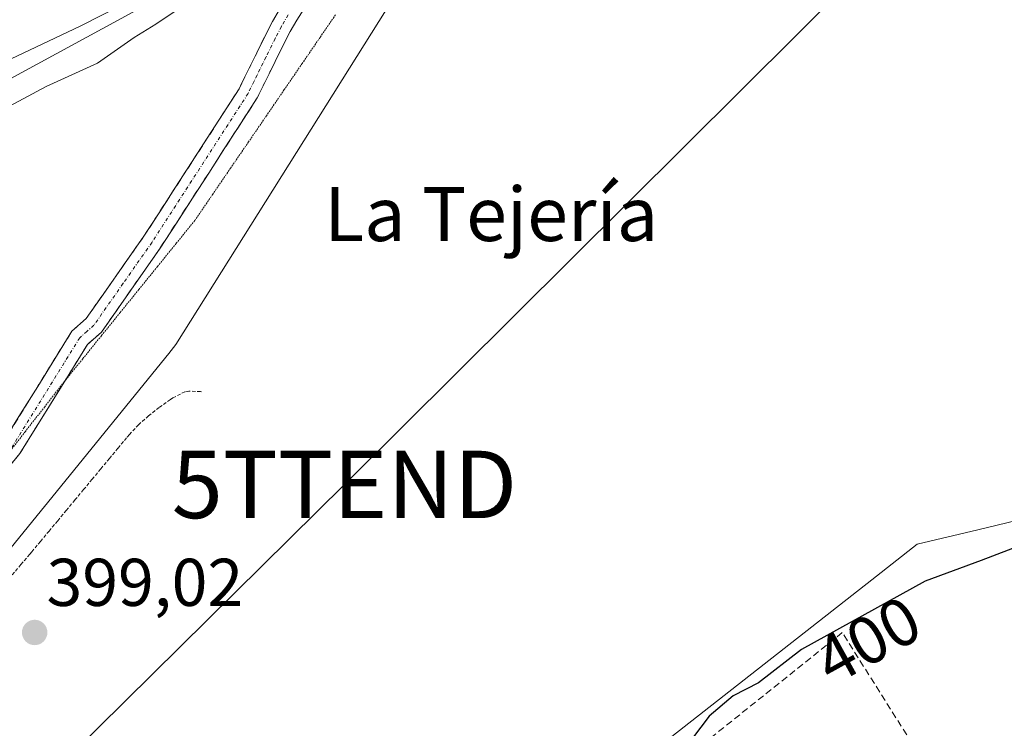
# Model space of a CAD drawing. Units: metres. Extents: x 638518 to 641986, y 4711306 to 4713689.
# Drawn here: x 640665 to 640811, y 4713163 to 4713268 of the extents above; entities that cross this region are included whole.
import ezdxf
from ezdxf.enums import TextEntityAlignment as Align

# ---------------------------------------------------------------- set-up
doc = ezdxf.new("R2010")
doc.units = ezdxf.units.M
doc.header["$MEASUREMENT"] = 0
for name, pattern in [('TRAZO_Y_PUNTO', [1, 0.5, -0.25, 0, -0.25]), ('TRAZOS', [0.75, 0.5, -0.25]), ('TRAZOS2', [0.375, 0.25, -0.125]), ('TRAZOSX2', [1.5, 1, -0.5])]:
    doc.linetypes.add(name, pattern=pattern)
doc.layers.get('0').update_dxf_attribs({"lineweight": 5})
for name, color, linetype, lineweight in [('Alambrada', 19, 'TRAZOS', 0), ('Arbolado forestal CxS', 92, 'Continuous', 0), ('Camino', 19, 'TRAZOSX2', 0), ('Camino Cxs', 19, 'Continuous', 0), ('Camino eje', 19, 'TRAZO_Y_PUNTO', 0), ('Carátula', 7, 'Continuous', 5), ('Cultivos herbáceos CxS', 92, 'Continuous', 0), ('Curva de nivel maestra', 36, 'Continuous', 30), ('Curva de nivel normal', 36, 'Continuous', 0), ('Muro lineal', 1, 'TRAZOSX2', 13), ('Núcleo urbano CxS', 19, 'Continuous', 0), ('Punto de cota en terreno', 7, 'Continuous', 0), ('Rótulo de curva de nivel directora', 19, 'Continuous', 0), ('Rótulo de punto de cota en terreno', 19, 'Continuous', 0), ('Tendido', 6, 'Continuous', 0), ('Texto cartográfico', 19, 'Continuous', 0), ('Torre de tendido puntual', 7, 'Continuous', 0), ('Vía pecuaria eje', 92, 'TRAZOS2', 0)]:
    doc.layers.add(name, color=color, linetype=linetype, lineweight=lineweight)
doc.styles.add('Arial', font='txt', dxfattribs={"height": 0.2})

# ---------------------------------------------------------------- blocks, each defined once
blk = doc.blocks.new('*U174')
at = {"layer": 'Curva de nivel normal', "color": 36, "linetype": 'Continuous', "lineweight": 0}
blk.add_polyline3d([(640658.72, 4713259.71, 390), (640673.67, 4713266.78, 390), (640683.39, 4713271.79, 390)], dxfattribs=at)
blk = doc.blocks.new('5PATER')
at = {"layer": 'Carátula', "linetype": 'Continuous', "lineweight": 5}
h = blk.add_hatch(color=250, dxfattribs=at)
edge = h.paths.add_edge_path()
edge.add_ellipse((0, 0.01), major_axis=(-1.33, -1.34), ratio=0.999422, start_angle=0, end_angle=360)
blk = doc.blocks.new('5TTEND')
blk.add_text('5TTEND', height=10).set_placement((0, 0), align=Align.MIDDLE_CENTER)

msp = doc.modelspace()

# ---------------------------------------------------------------- linework, layer by layer
at = {"layer": 'Alambrada', "color": 19, "linetype": 'TRAZOS', "lineweight": 0}
msp.add_polyline3d([(640691.67, 4713212.56, 398.93), (640691.51, 4713212.59, 398.94), (640689.78, 4713212.65, 398.76), (640689.21, 4713212.55, 398.71), (640687.41, 4713211.64, 398.64), (640687.05, 4713211.41, 398.64), (640685.39, 4713210.22, 398.64), (640683.82, 4713208.98, 398.76), (640682.33, 4713207.67, 398.83), (640680.98, 4713206.22, 398.75), (640680.57, 4713205.73, 398.69), (640679.28, 4713204.18, 398.61), (640678.01, 4713202.65, 398.61), (640676.73, 4713201.11, 398.67), (640675.45, 4713199.57, 398.65), (640674.18, 4713198.04, 398.62), (640672.89, 4713196.49, 398.61), (640671.62, 4713194.96, 398.73), (640670.35, 4713193.41, 398.78), (640669.07, 4713191.89, 398.7), (640667.78, 4713190.35, 398.77), (640666.5, 4713188.81, 398.98), (640666.19, 4713188.44, 398.95), (640664.89, 4713186.91, 398.73), (640663.6, 4713185.39, 398.73)], dxfattribs=at)
at = {"layer": 'Arbolado forestal CxS', "color": 92, "linetype": 'Continuous', "lineweight": 0}
for points in [[(640664.65, 4713270.72, 390.1), (640673.69, 4713276.04, 390.13), (640675.79, 4713277.59, 390.45), (640685.68, 4713282.61, 390.39), (640696.65, 4713288.86, 390.38), (640705.05, 4713294.25, 390.91), (640714.69, 4713300.12, 390.44), (640708.56, 4713284.47, 396), (640708.15, 4713283.44, 396.19), (640662.73, 4713258.71, 394.17)], [(640662.73, 4713258.71, 394.17), (640708.15, 4713283.44, 396.19), (640708.56, 4713284.47, 396)]]:
    msp.add_polyline3d(points, dxfattribs=at)
at = {"layer": 'Camino', "color": 19, "linetype": 'TRAZOSX2', "lineweight": 0}
for points in [[(640662.31, 4713205.16), (640672.45, 4713221.55), (640674.58, 4713223.44), (640683.12, 4713235.62), (640697.23, 4713257.48), (640698.11, 4713259.28), (640699, 4713261.07), (640699.88, 4713262.86), (640701.25, 4713265.66), (640702.19, 4713267.47), (640703.23, 4713269.27)], [(640706.84, 4713269.3), (640705.79, 4713267.69), (640704.83, 4713266.03), (640703.93, 4713264.3), (640702.58, 4713261.54), (640701.68, 4713259.75), (640700.81, 4713257.96), (640699.93, 4713256.16), (640685.54, 4713233.86), (640676.84, 4713221.42), (640674.77, 4713219.59), (640671.44, 4713214.21)], [(640671.44, 4713214.21), (640664.75, 4713203.4), (640652.45, 4713188.52), (640641.67, 4713175.83), (640641.15, 4713175.28)]]:
    msp.add_lwpolyline(points, dxfattribs=at)
at = {"layer": 'Camino Cxs', "color": 19, "linetype": 'Continuous', "lineweight": 0}
for points in [[(640706.84, 4713269.3, 396.22), (640705.79, 4713267.69, 396.22), (640704.83, 4713266.03, 396.22), (640703.93, 4713264.3, 396.24), (640702.58, 4713261.54, 396.22), (640701.68, 4713259.75, 396.17), (640700.81, 4713257.96, 396.14), (640699.93, 4713256.16, 396.13), (640697.53, 4713252.44, 396.16), (640695.13, 4713248.73, 396.21), (640692.74, 4713245.01, 396.15), (640690.34, 4713241.29, 396.13), (640687.94, 4713237.58, 396.14), (640685.54, 4713233.86, 396.15), (640683.37, 4713230.75, 396.19), (640681.19, 4713227.64, 396.2), (640679.02, 4713224.53, 396.22), (640676.84, 4713221.42, 396.22), (640674.77, 4713219.59, 396.24), (640672.27, 4713215.54, 396.28), (640669.76, 4713211.5, 396.32), (640667.26, 4713207.45, 396.32), (640664.75, 4713203.4, 396.44), (640661.68, 4713199.68, 396.44)], [(640662.31, 4713205.16, 396.34), (640664.85, 4713209.26, 396.27), (640667.38, 4713213.36, 396.28), (640669.92, 4713217.45, 396.26), (640672.45, 4713221.55, 396.29), (640674.58, 4713223.44, 396.26), (640677.43, 4713227.5, 396.28), (640680.27, 4713231.56, 396.17), (640683.12, 4713235.62, 396.17), (640685.47, 4713239.26, 396.14), (640687.82, 4713242.91, 396.24), (640690.18, 4713246.55, 396.13), (640692.53, 4713250.19, 396.2), (640694.88, 4713253.84, 396.18), (640697.23, 4713257.48, 396.29), (640698.11, 4713259.28, 396.27), (640699, 4713261.07, 396.24), (640699.88, 4713262.86, 396.27), (640701.25, 4713265.66, 396.29), (640702.19, 4713267.47, 396.25), (640703.23, 4713269.27, 396.24)]]:
    msp.add_polyline3d(points, dxfattribs=at)
at = {"layer": 'Camino eje', "color": 19, "linetype": 'TRAZO_Y_PUNTO', "lineweight": 0}
msp.add_lwpolyline([(640704.51, 4713268.48), (640703.51, 4713266.75), (640702.59, 4713264.98), (640701.23, 4713262.2), (640700.78, 4713261.31), (640700.34, 4713260.41), (640699.91, 4713259.52), (640699.46, 4713258.62), (640698.58, 4713256.82), (640684.33, 4713234.74), (640680.06, 4713228.65), (640675.71, 4713222.43), (640674.68, 4713221.52), (640673.61, 4713220.57), (640663.53, 4713204.28)], dxfattribs=at)
at = {"layer": 'Cultivos herbáceos CxS', "color": 92, "linetype": 'Continuous', "lineweight": 0}
for points in [[(640744.29, 4713147.98, 400.05), (640791.07, 4713184.64, 399.77), (640797.81, 4713189.92, 399.6), (640806.79, 4713192.09, 399.75), (640839.76, 4713200.05, 400.45), (640869.41, 4713215.96, 400.55), (640998.14, 4713301.3, 401.68), (641001, 4713303.75, 401.59), (641013.32, 4713314.32, 401.35), (641022.83, 4713322.67, 400.78), (641036.15, 4713325.54, 400.46), (641041.85, 4713325.87, 401.24), (641043.84, 4713315.13, 401.78), (641044.65, 4713306.18, 402.05), (640940.96, 4713237.87, 401.8), (640941.02, 4713237.78, 401.8), (640927.87, 4713229.61, 401.66), (640927.73, 4713229.52, 401.66), (640779.57, 4713125.65, 400.57)], [(640726.93, 4713281.77, 397.03), (640687.88, 4713219.57, 398), (640686.8, 4713218.24, 398.39), (640631.47, 4713150.15, 398.93), (640687.88, 4713088.67, 399.77), (640744.29, 4713147.98, 400.05), (640791.07, 4713184.64, 399.77), (640797.81, 4713189.92, 399.6), (640806.79, 4713192.09, 399.75), (640839.76, 4713200.05, 400.45), (640869.41, 4713215.96, 400.55), (640998.14, 4713301.3, 401.68), (641001, 4713303.75, 401.59), (641013.32, 4713314.32, 401.35)], [(640662.73, 4713258.71, 394.17), (640708.15, 4713283.44, 396.19), (640708.56, 4713284.47, 396), (640726.93, 4713281.77, 397.03), (640687.88, 4713219.57, 398), (640686.8, 4713218.24, 398.39), (640631.47, 4713150.15, 398.93)], [(640662.73, 4713258.71, 394.17), (640708.15, 4713283.44, 396.19), (640708.56, 4713284.47, 396)]]:
    msp.add_polyline3d(points, dxfattribs=at)
at = {"layer": 'Curva de nivel maestra', "color": 36, "linetype": 'Continuous', "lineweight": 30}
msp.add_polyline3d([(640813.62, 4713189.96, 400), (640807.29, 4713187.54, 400), (640798.96, 4713184.44, 400), (640780.63, 4713174.3, 400), (640774.27, 4713169.36, 400), (640770.52, 4713167.44, 400), (640766.94, 4713164.41, 400), (640764.45, 4713161.15, 400)], dxfattribs=at)
at = {"layer": 'Curva de nivel normal', "color": 36, "linetype": 'Continuous', "lineweight": 0}
msp.add_polyline3d([(640688.64, 4713269.64, 395), (640684.9, 4713267.1, 395), (640681.66, 4713265.14, 395), (640676.24, 4713261.32, 395), (640668.65, 4713257.83, 395), (640661.14, 4713253.85, 395)], dxfattribs=at)
at = {"layer": 'Muro lineal', "color": 1, "linetype": 'TRAZOSX2', "lineweight": 13}
msp.add_polyline3d([(640770.26, 4713122.45, 400.38), (640771.85, 4713120.72, 400.45), (640806.62, 4713145.15, 400.49), (640786.69, 4713176.82, 399.96), (640748.44, 4713146.19, 399.94)], dxfattribs=at)
at = {"layer": 'Núcleo urbano CxS', "color": 19, "linetype": 'Continuous', "lineweight": 0}
for points in [[(640631.47, 4713150.15, 398.93), (640686.8, 4713218.24, 398.39), (640687.88, 4713219.57, 398), (640726.93, 4713281.77, 397.03), (640742.12, 4713280.33, 400.42), (640765.92, 4713292.79, 396.47), (640772.67, 4713321.33, 396.5), (640775.48, 4713328.71, 396.92), (640781.85, 4713339.03, 396.87), (640788.26, 4713347.07, 396.74), (640789.33, 4713348.14, 396.72), (640796.42, 4713355.25, 396.63), (640806.82, 4713365.64, 396.51), (640809.42, 4713368.24, 396.5), (640810.31, 4713369.13, 396.5), (640813.02, 4713371.84, 396.46)], [(640726.93, 4713281.77, 397.03), (640687.88, 4713219.57, 398), (640686.8, 4713218.24, 398.39), (640631.47, 4713150.15, 398.93), (640687.88, 4713088.67, 399.77), (640744.29, 4713147.98, 400.05), (640791.07, 4713184.64, 399.77), (640797.81, 4713189.92, 399.6), (640806.79, 4713192.09, 399.75), (640839.76, 4713200.05, 400.45), (640869.41, 4713215.96, 400.55), (640998.14, 4713301.3, 401.68), (641001, 4713303.75, 401.59), (641013.32, 4713314.32, 401.35)], [(640839.76, 4713200.05, 400.45), (640806.79, 4713192.09, 399.75), (640797.81, 4713189.92, 399.6), (640791.07, 4713184.64, 399.77), (640744.29, 4713147.98, 400.05)]]:
    msp.add_polyline3d(points, dxfattribs=at)
at = {"layer": 'Tendido', "color": 6, "linetype": 'Continuous', "lineweight": 0}
msp.add_polyline3d([(640860.61, 4713377.46, 396.77), (640796.93, 4713282.48, 399.29), (640712.86, 4713198.8, 398.65), (640643.74, 4713130.48, 399.23), (640553.27, 4713041.31, 398.86)], dxfattribs=at)
at = {"layer": 'Vía pecuaria eje', "color": 92, "linetype": 'TRAZOS2', "lineweight": 0}
for points in [[(640711.53, 4713268.48, 396.13), (640709.31, 4713265.23, 396.21), (640709.25, 4713265.14, 396.21), (640706.59, 4713261.26, 396.12), (640703.94, 4713257.38, 396.13), (640701.29, 4713253.5, 396), (640698.64, 4713249.62, 396.18), (640695.98, 4713245.74, 396.21), (640693.33, 4713241.86, 396.15), (640690.68, 4713237.98, 396.12), (640687.91, 4713234.56, 396.15), (640685.14, 4713231.14, 396.18), (640682.37, 4713227.72, 396.2), (640679.6, 4713224.3, 396.22), (640676.83, 4713220.87, 396.23), (640674.06, 4713217.45, 396.26), (640671.44, 4713214.21, 396.29)], [(640671.44, 4713214.21, 396.29), (640671.29, 4713214.03, 396.29), (640668.42, 4713210.34, 396.3), (640665.55, 4713206.65, 396.33), (640662.68, 4713202.96, 396.39), (640659.81, 4713199.27, 396.42), (640656.94, 4713195.57, 396.46), (640654.07, 4713191.88, 396.54), (640651.2, 4713188.19, 396.49), (640648.32, 4713184.5, 396.62), (640645.45, 4713180.81, 396.71), (640642.58, 4713177.12, 396.73), (640641.15, 4713175.28, 396.75)]]:
    msp.add_polyline3d(points, dxfattribs=at)

# ---------------------------------------------------------------- block references
at = {"layer": 'Curva de nivel normal', "color": 36, "linetype": 'Continuous', "lineweight": 0}
msp.add_blockref('*U174', (0, 0), dxfattribs=at)
at = {"layer": 'Punto de cota en terreno', "linetype": 'Continuous', "lineweight": 0}
msp.add_blockref('5PATER', (640666.93, 4713176.83, 399.02), dxfattribs=at)
at = {"layer": 'Torre de tendido puntual', "linetype": 'Continuous', "lineweight": 0}
msp.add_blockref('5TTEND', (640712.86, 4713198.8, 398.65), dxfattribs=at)

# ---------------------------------------------------------------- texts
at = {"layer": 'Rótulo de curva de nivel directora', "color": 19, "linetype": 'Continuous', "lineweight": 0, "style": 'Arial'}
msp.add_text('400', height=7, rotation=28.9509, dxfattribs=at).set_placement((640790.46, 4713175.7), align=Align.MIDDLE_CENTER)
at = {"layer": 'Rótulo de punto de cota en terreno', "color": 19, "linetype": 'Continuous', "lineweight": 0, "style": 'Arial'}
msp.add_text('399,02', height=7, dxfattribs=at).set_placement((640668.69, 4713178.59), align=Align.BOTTOM_LEFT)
at = {"layer": 'Texto cartográfico', "color": 19, "linetype": 'Continuous', "lineweight": 0, "style": 'Arial'}
msp.add_text('La Tejería', height=8, dxfattribs=at).set_placement((640734.62, 4713238.92), align=Align.MIDDLE_CENTER)

doc.saveas('drawing.dxf')
